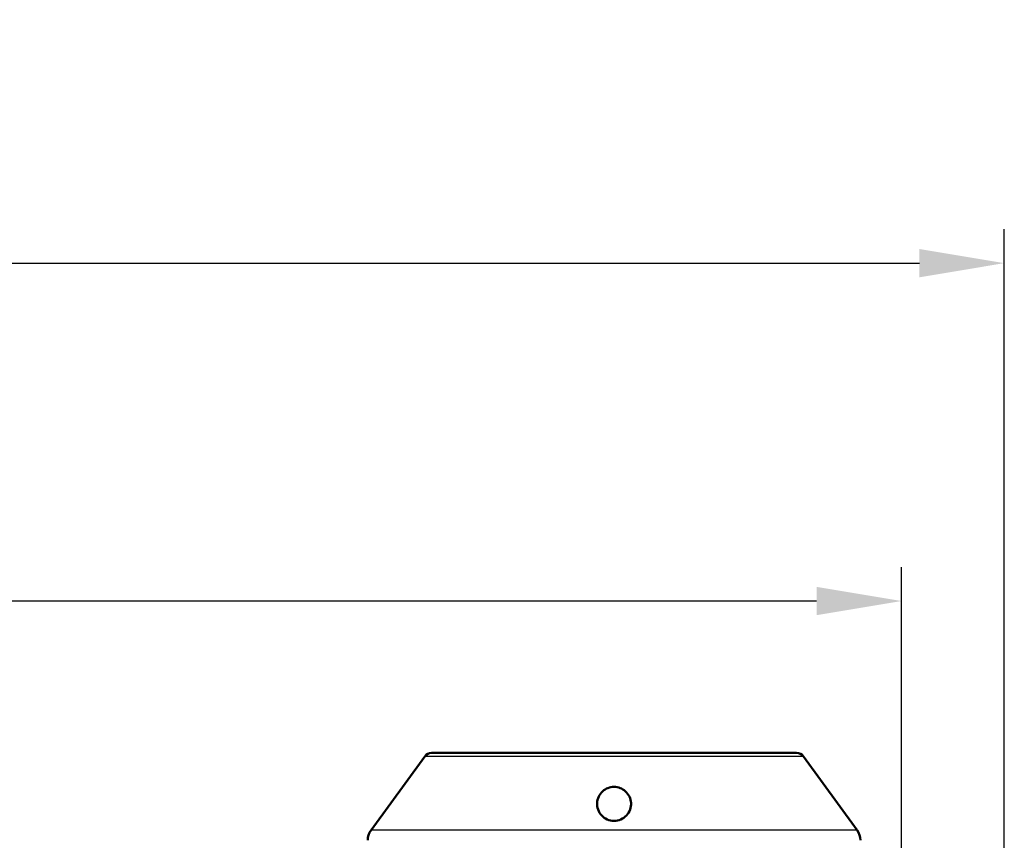
# Model space of a CAD drawing. Units: millimetres. Extents: x 2 to 2376, y 2 to 1680.
# Drawn here: x 1070 to 1128, y 1555 to 1604 of the extents above; entities that cross this region are included whole.
import ezdxf

# ---------------------------------------------------------------- set-up
doc = ezdxf.new("R2010")
doc.units = ezdxf.units.MM
doc.header["$LTSCALE"] = 2
for name, color, linetype, lineweight in [('Bemaßung (ISO)', 1, 'Continuous', 25), ('Sichtbar (ISO)', 7, 'Continuous', 50), ('Sichtbar schmal (ISO)', 1, 'Continuous', 25)]:
    doc.layers.add(name, color=color, linetype=linetype, lineweight=lineweight)
doc.styles.add('5', font='isocpeur.ttf', dxfattribs={"width": 1.1})
doc.dimstyles.new('11-Bopla 5', dxfattribs={"dimscale": 2, "dimtxt": 5, "dimasz": 2.5, "dimexe": 1, "dimexo": 0, "dimgap": 0.6, "dimtad": 1, "dimdec": 6, "dimrnd": 1e-08, "dimtxsty": '5', "dimcen": 0.09, "dimdle": 7, "dimclrd": 1, "dimclre": 1, "dimclrt": 7, "dimadec": 6, "dimazin": 2, "dimtfac": 0.7, "dimtdec": 3, "dimtmove": 0, "dimatfit": 3, "dimfxl": 1, "dimtolj": 1, "dimlwd": 25, "dimlwe": 25, "dimarcsym": 0})

# ---------------------------------------------------------------- blocks, each defined once
blk = doc.blocks.new('*D8')
at = {"layer": 'Bemaßung (ISO)', "color": 1, "linetype": 'Continuous', "lineweight": 25}
for p, q in [((778.359, 1548.53), (778.359, 1571.458)), ((1121.702, 1548.53), (1121.702, 1571.458)), ((1116.702, 1569.458), (783.359, 1569.458))]:
    blk.add_line(p, q, dxfattribs=at)
at = {"layer": 'Bemaßung (ISO)', "color": 1, "linetype": 'Continuous'}
for points in [[(783.359, 1570.291), (783.359, 1568.625), (778.359, 1569.458)], [(1116.702, 1570.291), (1116.702, 1568.625), (1121.702, 1569.458)]]:
    blk.add_solid(points, dxfattribs=at)
at = {"layer": 'Defpoints', "color": 0, "linetype": 'Continuous'}
for p in [(778.359, 1569.458), (778.359, 1548.53), (1121.702, 1548.53)]:
    blk.add_point(p, dxfattribs=at)
at = {"layer": 'Bemaßung (ISO)', "color": 7, "linetype": 'Continuous', "lineweight": 25, "insert": (933.255, 1570.658), "char_height": 10, "attachment_point": 7, "style": '5'}
blk.add_mtext('\\A1;343,3', dxfattribs=at)
blk = doc.blocks.new('*D31')
at = {"layer": 'Bemaßung (ISO)', "color": 1, "linetype": 'Continuous', "lineweight": 25}
for p, q in [((771.809, 1532.44), (771.809, 1591.339)), ((1127.756, 1530.407), (1127.756, 1591.339)), ((776.809, 1589.339), (1122.756, 1589.339))]:
    blk.add_line(p, q, dxfattribs=at)
at = {"layer": 'Bemaßung (ISO)', "color": 1, "linetype": 'Continuous'}
for points in [[(776.809, 1590.172), (776.809, 1588.505), (771.809, 1589.339)], [(1122.756, 1590.172), (1122.756, 1588.505), (1127.756, 1589.339)]]:
    blk.add_solid(points, dxfattribs=at)
at = {"layer": 'Defpoints', "color": 0, "linetype": 'Continuous'}
for p in [(1127.756, 1589.339), (771.809, 1532.44), (1127.756, 1530.407)]:
    blk.add_point(p, dxfattribs=at)
at = {"layer": 'Bemaßung (ISO)', "color": 7, "linetype": 'Continuous', "lineweight": 25, "insert": (933.558, 1590.539), "char_height": 10, "attachment_point": 7, "style": '5'}
blk.add_mtext('\\A1;355,9', dxfattribs=at)

msp = doc.modelspace()

# ---------------------------------------------------------------- linework, layer by layer
at = {"layer": 'Sichtbar (ISO)'}
for p, q in [((1093.6304997, 1560.3152899), (1090.4712286, 1555.9669262)), ((1115.5254827, 1560.5213972), (1094.0350082, 1560.5213972)), ((1115.9299912, 1560.3152899), (1119.0892624, 1555.9669262))]:
    msp.add_line(p, q, dxfattribs=at)
for centre, radius, start, end in [((1094.0350082, 1560.0213972), 0.5, 90, 144), ((1115.5254827, 1560.0213972), 0.5, 36, 90), ((1091.2802455, 1555.3791408), 1, 143.999990488, 179.999998793), ((1118.2802455, 1555.3791408), 1, 0.000001207, 36.000009512)]:
    msp.add_arc(centre, radius, start, end, dxfattribs=at)
msp.add_open_spline([(1104.7802455, 1556.5213972), (1104.6415013, 1556.5213972), (1104.4987079, 1556.5519627), (1104.246529, 1556.6645347), (1104.1369383, 1556.7463181), (1103.9599647, 1556.933332), (1103.8853383, 1557.0545613), (1103.7927175, 1557.3126313), (1103.7747541, 1557.449518), (1103.7883979, 1557.6966436), (1103.818509, 1557.8265029), (1103.9330464, 1558.0693755), (1104.0175986, 1558.1823214), (1104.2015555, 1558.3442263), (1104.3051875, 1558.4099165), (1104.5348036, 1558.4985896), (1104.660857, 1558.5213972), (1104.8996339, 1558.5213972), (1105.0256874, 1558.4985896), (1105.2553035, 1558.4099165), (1105.3589355, 1558.3442263), (1105.5428924, 1558.1823214), (1105.6274445, 1558.0693755), (1105.741982, 1557.8265029), (1105.772093, 1557.6966436), (1105.7787249, 1557.5765234), (1105.7857368, 1557.449518), (1105.7677734, 1557.3126313), (1105.6751527, 1557.0545613), (1105.6005263, 1556.933332), (1105.4235526, 1556.7463181), (1105.3139619, 1556.6645347), (1105.061783, 1556.5519627), (1104.9189897, 1556.5213972), (1104.7802455, 1556.5213972)], degree=3, knots=[0.17743888438, 0.17743888438, 0.17743888438, 0.17743888438, 0.21906214258, 0.21906214258, 0.26068540079, 0.26068540079, 0.30778158477, 0.30778158477, 0.35487776875, 0.35487776875, 0.39942076948, 0.39942076948, 0.44396377021, 0.44396377021, 0.4797803057, 0.4797803057, 0.51559684118, 0.51559684118, 0.55141337667, 0.55141337667, 0.58722991216, 0.58722991216, 0.63177291289, 0.63177291289, 0.67631591362, 0.67631591362, 0.67631591362, 0.7234120976, 0.7234120976, 0.77050828158, 0.77050828158, 0.81213153978, 0.81213153978, 0.85375479799, 0.85375479799, 0.85375479799, 0.85375479799], dxfattribs=at)
at = {"layer": 'Sichtbar schmal (ISO)'}
for p, q in [((1115.9299912, 1560.3152899), (1093.6304997, 1560.3152899)), ((1119.0892624, 1555.9669262), (1090.4712286, 1555.9669262))]:
    msp.add_line(p, q, dxfattribs=at)

# ---------------------------------------------------------------- dimensions: what is measured, and where the dimension line sits
at = {"layer": 'Bemaßung (ISO)', "color": 1, "linetype": 'Continuous', "lineweight": 25}
for base, p1, p2, picture, middle in [((1127.7562396, 1589.3385164), (771.8090992, 1532.4401362), (1127.7562396, 1530.4066675), '*D31', (949.7826694, 1589.3385164)), ((778.3588634, 1569.4579283), (1121.7016275, 1548.5301238), (778.3588634, 1548.5301238), '*D8', (950.0302455, 1569.4579283))]:
    dim = msp.add_linear_dim(base=base, p1=p1, p2=p2, angle=180, dimstyle='11-Bopla 5', override={"dimgap": 0.6, "dimdec": 1, "dimtol": 0, "dimlim": 0, "dimtp": 0, "dimtm": 0, "dimtdec": 1, "dimtofl": 0, "dimatfit": 1}, dxfattribs=at)
    dim.commit()
    dim.dimension.update_dxf_attribs({"geometry": picture, "text_midpoint": middle, "dimtype": 160})

doc.saveas('drawing.dxf')
